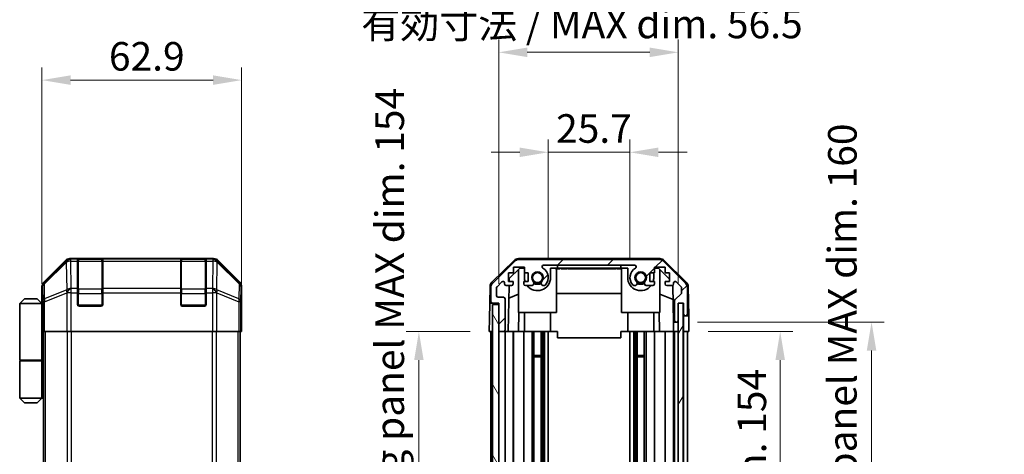
# Model space of a CAD drawing. Units: millimetres. Extents: x 58 to 5768, y 22 to 1156.
# Drawn here: x 2319 to 2629, y 647 to 784 of the extents above; entities that cross this region are included whole.
import ezdxf

# ---------------------------------------------------------------- set-up
doc = ezdxf.new("R2010")
doc.units = ezdxf.units.MM
doc.header["$LTSCALE"] = 4
doc.layers.get('Defpoints').update_dxf_attribs({"lineweight": 25})
for name, color, linetype, lineweight in [('Dimension (ISO)', 7, 'Continuous', 18), ('Dimension (ISO) @ 1', 7, 'Continuous', 18), ('Hatch (ISO)', 1, 'Continuous', 18), ('Visible (ISO)', 7, 'Continuous', 35), ('Visible Narrow (ISO)', 7, 'Continuous', 25)]:
    doc.layers.add(name, color=color, linetype=linetype, lineweight=lineweight)
doc.styles.add('Note Text (TK)', font='txt')
doc.dimstyles.new('Default - Method 1b (TK)', dxfattribs={"dimscale": 4, "dimtxt": 2.5, "dimasz": 2.5, "dimexe": 1, "dimexo": 1.5, "dimgap": 1, "dimtad": 1, "dimtoh": 1, "dimrnd": 1e-08, "dimdsep": 46, "dimtxsty": 'Note Text (TK)', "dimcen": 0.09, "dimdle": 5, "dimclrd": 100, "dimclre": 100, "dimclrt": 7, "dimadec": 1, "dimazin": 1, "dimtfac": 1, "dimtmove": 0, "dimatfit": 3, "dimfxl": 1, "dimtolj": 1, "dimlwd": -1, "dimlwe": -1, "dimarcsym": 0})

# ---------------------------------------------------------------- blocks, each defined once
blk = doc.blocks.new('*D132')
at = {"layer": 'Defpoints', "color": 0}
for p in [(2510.91, 742.17), (2485.21, 702.69), (2510.91, 702.69)]:
    blk.add_point(p, dxfattribs=at)
at = {"layer": 'Dimension (ISO) @ 1', "color": 100}
for p, q in [((2485.21, 708.69), (2485.21, 746.17)), ((2510.91, 708.69), (2510.91, 746.17)), ((2476.21, 742.17), (2467.21, 742.17)), ((2485.21, 742.17), (2494.21, 742.17)), ((2494.21, 742.17), (2501.91, 742.17)), ((2510.91, 742.17), (2501.91, 742.17)), ((2519.91, 742.17), (2528.91, 742.17))]:
    blk.add_line(p, q, dxfattribs=at)
for points in [[(2476.21, 743.67), (2476.21, 740.67), (2485.21, 742.17)], [(2519.91, 743.67), (2519.91, 740.67), (2510.91, 742.17)]]:
    blk.add_solid(points, dxfattribs=at)
at = {"layer": 'Dimension (ISO) @ 1', "color": 7, "insert": (2487.66, 749.67), "char_height": 9, "attachment_point": 4, "style": 'Note Text (TK)'}
blk.add_mtext('\\A1;25.7', dxfattribs=at)
blk = doc.blocks.new('*D41')
at = {"layer": 'Defpoints', "color": 0}
for p in [(2526.16, 773.67), (2469.61, 694.69), (2526.16, 694.69)]:
    blk.add_point(p, dxfattribs=at)
at = {"layer": 'Dimension (ISO)', "color": 100}
for p, q in [((2469.61, 700.69), (2469.61, 777.67)), ((2526.16, 700.69), (2526.16, 777.67)), ((2478.61, 773.67), (2517.16, 773.67))]:
    blk.add_line(p, q, dxfattribs=at)
for points in [[(2478.61, 775.17), (2478.61, 772.17), (2469.61, 773.67)], [(2517.16, 775.17), (2517.16, 772.17), (2526.16, 773.67)]]:
    blk.add_solid(points, dxfattribs=at)
at = {"layer": 'Dimension (ISO)', "color": 7, "insert": (2426.3, 782.6), "char_height": 9, "attachment_point": 4, "style": 'Note Text (TK)'}
blk.add_mtext('\\A1;有効寸法 / MAX dim. 56.5', dxfattribs=at)
blk = doc.blocks.new('*D42')
at = {"layer": 'Defpoints', "color": 0}
for p in [(2388.64, 764.91), (2325.74, 694.69), (2388.64, 690.69)]:
    blk.add_point(p, dxfattribs=at)
at = {"layer": 'Dimension (ISO)', "color": 100}
for p, q in [((2325.74, 700.69), (2325.74, 768.91)), ((2388.64, 696.69), (2388.64, 768.91)), ((2334.74, 764.91), (2379.64, 764.91))]:
    blk.add_line(p, q, dxfattribs=at)
for points in [[(2334.74, 766.41), (2334.74, 763.41), (2325.74, 764.91)], [(2379.64, 766.41), (2379.64, 763.41), (2388.64, 764.91)]]:
    blk.add_solid(points, dxfattribs=at)
at = {"layer": 'Dimension (ISO)', "color": 7, "insert": (2346.84, 772.41), "char_height": 9, "attachment_point": 4, "style": 'Note Text (TK)'}
blk.add_mtext('\\A1;62.9', dxfattribs=at)
blk = doc.blocks.new('*D46')
at = {"layer": 'Defpoints', "color": 0}
for p in [(2529.51, 685.69), (2529.43, 531.69), (2558.25, 531.69)]:
    blk.add_point(p, dxfattribs=at)
at = {"layer": 'Dimension (ISO)', "color": 100}
for p, q in [((2535.51, 685.69), (2562.25, 685.69)), ((2558.25, 676.69), (2558.25, 540.69)), ((2535.43, 531.69), (2562.25, 531.69))]:
    blk.add_line(p, q, dxfattribs=at)
for points in [[(2556.75, 676.69), (2559.75, 676.69), (2558.25, 685.69)], [(2556.75, 540.69), (2559.75, 540.69), (2558.25, 531.69)]]:
    blk.add_solid(points, dxfattribs=at)
at = {"layer": 'Dimension (ISO)', "color": 7, "insert": (2549.32, 538.3), "char_height": 9, "attachment_point": 4, "rotation": 90, "style": 'Note Text (TK)'}
blk.add_mtext('\\A1;有効寸法 / MAX dim. 154', dxfattribs=at)
blk = doc.blocks.new('*D47')
at = {"layer": 'Defpoints', "color": 0}
for p in [(2526.16, 688.69), (2526.16, 528.69), (2587.02, 528.69)]:
    blk.add_point(p, dxfattribs=at)
at = {"layer": 'Dimension (ISO)', "color": 100}
for p, q in [((2532.16, 688.69), (2591.02, 688.69)), ((2587.02, 679.69), (2587.02, 537.69)), ((2532.16, 528.69), (2591.02, 528.69))]:
    blk.add_line(p, q, dxfattribs=at)
for points in [[(2585.52, 679.69), (2588.52, 679.69), (2587.02, 688.69)], [(2585.52, 537.69), (2588.52, 537.69), (2587.02, 528.69)]]:
    blk.add_solid(points, dxfattribs=at)
at = {"layer": 'Dimension (ISO)', "color": 7, "insert": (2577.83, 463.28), "char_height": 9, "attachment_point": 4, "rotation": 90, "style": 'Note Text (TK)'}
blk.add_mtext('\\A1;ハメ込みパネル有効寸法 / Slide panel MAX dim. 160', dxfattribs=at)
blk = doc.blocks.new('*D50')
at = {"layer": 'Defpoints', "color": 0}
for p in [(2466.61, 685.69), (2444.46, 531.69), (2466.61, 531.69)]:
    blk.add_point(p, dxfattribs=at)
at = {"layer": 'Dimension (ISO)', "color": 100}
for p, q in [((2460.61, 685.69), (2440.46, 685.69)), ((2444.46, 676.69), (2444.46, 540.69)), ((2460.61, 531.69), (2440.46, 531.69))]:
    blk.add_line(p, q, dxfattribs=at)
for points in [[(2442.96, 676.69), (2445.96, 676.69), (2444.46, 685.69)], [(2442.96, 540.69), (2445.96, 540.69), (2444.46, 531.69)]]:
    blk.add_solid(points, dxfattribs=at)
at = {"layer": 'Dimension (ISO)', "color": 7, "insert": (2435.28, 451.65), "char_height": 9, "attachment_point": 4, "rotation": 90, "style": 'Note Text (TK)'}
blk.add_mtext('\\A1;開閉パネル有効寸法 / Open-closing panel MAX dim. 154', dxfattribs=at)

msp = doc.modelspace()

# ---------------------------------------------------------------- hatches: boundary and pattern name
at = {"layer": 'Hatch (ISO)'}
h = msp.add_hatch(dxfattribs=at)
h.set_pattern_fill('ANSI31', color=256, scale=88.9, style=0)
h.set_pattern_definition([(45, (1581.25, 4), (-7.85772, 7.85772), [])])
edge = h.paths.add_edge_path()
edge.add_ellipse((2520.1856, 706.3863), major_axis=(1.4142, 1.4142), ratio=1, start_angle=0, end_angle=45)
edge.add_line((2520.1856, 708.3863), (2475.9425, 708.3863))
edge.add_ellipse((2475.9425, 706.3863), major_axis=(0, 2), ratio=1, start_angle=0, end_angle=45)
edge.add_line((2474.5283, 707.8005), (2467.6998, 700.9721))
edge.add_ellipse((2469.1141, 699.5579), major_axis=(-1.4142, 1.4142), ratio=1, start_angle=0, end_angle=45)
edge.add_line((2467.1141, 699.5579), (2467.1141, 695.1863))
edge.add_ellipse((2467.6141, 695.1863), major_axis=(-0.5, 0), ratio=1, start_angle=0, end_angle=90)
edge.add_line((2467.6141, 694.6863), (2469.6141, 694.6863))
edge.add_line((2469.6141, 694.6863), (2469.6141, 694.1863))
edge.add_line((2469.6141, 694.1863), (2469.6141, 686.1863))
edge.add_ellipse((2470.1141, 686.1863), major_axis=(-0.5, 0), ratio=1, start_angle=0, end_angle=90)
edge.add_line((2470.1141, 685.6863), (2471.1141, 685.6863))
edge.add_ellipse((2471.1141, 686.1863), major_axis=(0, -0.5), ratio=1, start_angle=0, end_angle=90)
edge.add_line((2471.6141, 686.1863), (2471.6141, 695.9863))
edge.add_ellipse((2471.1141, 695.9863), major_axis=(0.5, 0), ratio=1, start_angle=0, end_angle=90)
edge.add_line((2471.1141, 696.4863), (2469.4141, 696.4863))
edge.add_ellipse((2469.4141, 696.9863), major_axis=(0, -0.5), ratio=1, start_angle=270, end_angle=360, ccw=False)
edge.add_line((2468.9141, 696.9863), (2468.9141, 699.4336))
edge.add_ellipse((2469.4141, 699.4336), major_axis=(-0.5, 0), ratio=1, start_angle=315, end_angle=360, ccw=False)
edge.add_line((2469.0605, 699.7872), (2470.6105, 701.3372))
edge.add_ellipse((2470.9641, 700.9836), major_axis=(-0.3536, 0.3536), ratio=1, start_angle=225, end_angle=360, ccw=False)
edge.add_line((2471.4641, 700.9836), (2471.4641, 700.6863))
edge.add_ellipse((2471.9641, 700.6863), major_axis=(-0.5, 0), ratio=1, start_angle=0, end_angle=90)
edge.add_line((2471.9641, 700.1863), (2473.6141, 700.1863))
edge.add_ellipse((2473.6141, 700.6863), major_axis=(0, -0.5), ratio=1, start_angle=0, end_angle=90)
edge.add_line((2474.1141, 700.6863), (2474.1141, 701.4363))
edge.add_line((2474.1141, 701.4363), (2472.7141, 701.4363))
edge.add_line((2472.7141, 701.4363), (2472.7141, 704.2363))
edge.add_line((2472.7141, 704.2363), (2474.3006, 704.2363))
edge.add_line((2474.3006, 704.2363), (2474.3006, 705.9363))
edge.add_line((2474.3006, 705.9363), (2477.6826, 705.9363))
edge.add_line((2477.6826, 705.9363), (2477.6826, 704.2363))
edge.add_line((2477.6826, 704.2363), (2478.9141, 704.2363))
edge.add_line((2478.9141, 704.2363), (2478.9141, 701.4363))
edge.add_line((2478.9141, 701.4363), (2477.5141, 701.4363))
edge.add_line((2477.5141, 701.4363), (2477.5141, 700.6863))
edge.add_ellipse((2478.0141, 700.6863), major_axis=(-0.5, 0), ratio=1, start_angle=0, end_angle=90)
edge.add_line((2478.0141, 700.1863), (2480.1414, 700.1863))
edge.add_ellipse((2479.8843, 700.9439), major_axis=(0.2571, -0.7576), ratio=1, start_angle=0, end_angle=113.335886)
edge.add_ellipse((2481.8141, 702.6863), major_axis=(-1.336, -1.2063), ratio=1, start_angle=95.840426, end_angle=360, ccw=False)
edge.add_ellipse((2483.7438, 700.9439), major_axis=(-0.5938, 0.5361), ratio=1, start_angle=0, end_angle=113.335886)
edge.add_line((2483.4867, 700.1863), (2484.0009, 700.1862))
edge.add_ellipse((2483.7438, 700.9439), major_axis=(0.2571, -0.7577), ratio=1, start_angle=0, end_angle=29.176312)
edge.add_ellipse((2481.8141, 702.6863), major_axis=(2.5236, -2.2786), ratio=1, start_angle=0, end_angle=102.759257)
edge.add_ellipse((2483.7238, 706.0866), major_axis=(-0.2447, -0.4357), ratio=1, start_angle=209.320529, end_angle=360, ccw=False)
edge.add_line((2483.7238, 706.5863), (2512.4043, 706.5863))
edge.add_ellipse((2512.4043, 706.0866), major_axis=(0, 0.4997), ratio=1, start_angle=209.320529, end_angle=360, ccw=False)
edge.add_ellipse((2514.3141, 702.6863), major_axis=(-1.665, 2.9645), ratio=1, start_angle=0, end_angle=102.759257)
edge.add_ellipse((2512.3843, 700.9439), major_axis=(-0.5939, -0.5362), ratio=1, start_angle=0, end_angle=29.176312)
edge.add_line((2512.1272, 700.1862), (2512.6414, 700.1863))
edge.add_ellipse((2512.3843, 700.9439), major_axis=(0.2571, -0.7576), ratio=1, start_angle=0, end_angle=113.335886)
edge.add_ellipse((2514.3141, 702.6863), major_axis=(-1.336, -1.2063), ratio=1, start_angle=95.840426, end_angle=360, ccw=False)
edge.add_ellipse((2516.2438, 700.9439), major_axis=(-0.5938, 0.5361), ratio=1, start_angle=0, end_angle=113.335886)
edge.add_line((2515.9867, 700.1863), (2518.1141, 700.1863))
edge.add_ellipse((2518.1141, 700.6863), major_axis=(0, -0.5), ratio=1, start_angle=0, end_angle=90)
edge.add_line((2518.6141, 700.6863), (2518.6141, 701.4363))
edge.add_line((2518.6141, 701.4363), (2517.2141, 701.4363))
edge.add_line((2517.2141, 701.4363), (2517.2141, 704.2363))
edge.add_line((2517.2141, 704.2363), (2518.6141, 704.2363))
edge.add_line((2518.6141, 704.2363), (2518.6141, 705.9363))
edge.add_line((2518.6141, 705.9363), (2522.0141, 705.9363))
edge.add_line((2522.0141, 705.9363), (2522.0141, 704.2363))
edge.add_line((2522.0141, 704.2363), (2523.4141, 704.2363))
edge.add_line((2523.4141, 704.2363), (2523.4141, 701.4363))
edge.add_line((2523.4141, 701.4363), (2522.0141, 701.4363))
edge.add_line((2522.0141, 701.4363), (2522.0141, 700.6863))
edge.add_ellipse((2522.5141, 700.6863), major_axis=(-0.5, 0), ratio=1, start_angle=0, end_angle=90)
edge.add_line((2522.5141, 700.1863), (2524.1641, 700.1863))
edge.add_ellipse((2524.1641, 700.6863), major_axis=(0, -0.5), ratio=1, start_angle=0, end_angle=90)
edge.add_line((2524.6641, 700.6863), (2524.6641, 700.9836))
edge.add_ellipse((2525.1641, 700.9836), major_axis=(-0.5, 0), ratio=1, start_angle=225, end_angle=360, ccw=False)
edge.add_line((2525.5176, 701.3372), (2527.0676, 699.7872))
edge.add_ellipse((2526.7141, 699.4336), major_axis=(0.3536, 0.3536), ratio=1, start_angle=315, end_angle=360, ccw=False)
edge.add_line((2527.2141, 699.4336), (2527.2141, 697.9109))
edge.add_ellipse((2526.7141, 697.9109), major_axis=(0.5, 0), ratio=1, start_angle=311.633539, end_angle=360, ccw=False)
edge.add_line((2527.0462, 697.5371), (2525.1319, 695.8355))
edge.add_ellipse((2525.4641, 695.4618), major_axis=(-0.3322, 0.3737), ratio=1, start_angle=0, end_angle=48.366461)
edge.add_line((2524.9641, 695.4618), (2524.9641, 689.1863))
edge.add_ellipse((2525.4641, 689.1863), major_axis=(-0.5, 0), ratio=1, start_angle=0, end_angle=90)
edge.add_line((2525.4641, 688.6863), (2525.6641, 688.6863))
edge.add_ellipse((2525.6641, 689.1863), major_axis=(0, -0.5), ratio=1, start_angle=0, end_angle=90)
edge.add_line((2526.1641, 689.1863), (2526.1641, 694.6363))
edge.add_line((2526.1641, 694.6363), (2526.1641, 694.6863))
edge.add_line((2526.1641, 694.6863), (2527.8141, 694.6863))
edge.add_line((2527.8141, 694.6863), (2527.8141, 691.1863))
edge.add_ellipse((2528.3141, 691.1863), major_axis=(-0.5, 0), ratio=1, start_angle=0, end_angle=90)
edge.add_line((2528.3141, 690.6863), (2528.5141, 690.6863))
edge.add_ellipse((2528.5141, 691.1863), major_axis=(0, -0.5), ratio=1, start_angle=0, end_angle=90)
edge.add_line((2529.0141, 691.1863), (2529.0141, 699.5579))
edge.add_ellipse((2527.0141, 699.5579), major_axis=(2, 0), ratio=1, start_angle=0, end_angle=45)
edge.add_line((2528.4283, 700.9721), (2521.5998, 707.8005))
h = msp.add_hatch(dxfattribs=at)
h.set_pattern_fill('ANSI31', color=256, scale=88.9, angle=14.999978, style=0)
h.set_pattern_definition([(60, (1581.25, 4), (-9.6237, 5.55625), [])])
h.paths.add_polyline_path([(2527.6641, 522.7363), (2527.6641, 694.6363), (2526.1641, 694.6363), (2526.1641, 689.1863), (2526.1641, 528.1863), (2526.1641, 522.7363)])
h = msp.add_hatch(dxfattribs=at)
h.set_pattern_fill('ANSI31', color=256, scale=88.9, angle=75.000175, style=0)
h.set_pattern_definition([(120.0002, (1581.25, 4), (-9.62369, -5.55628), [])])
h.paths.add_polyline_path([(2469.6141, 694.1863), (2467.6141, 694.1863), (2467.6141, 523.1863), (2469.6141, 523.1863), (2469.6141, 531.1863), (2469.6141, 686.1863)])

# ---------------------------------------------------------------- linework, layer by layer
at = {"layer": 'Visible (ISO)'}
for p, q in [((2333.1525, 708.1007), (2326.3226, 701.2708)), ((2379.8073, 708.6863), (2334.5665, 708.6863)), ((2336.9369, 708.4695), (2336.9369, 708.5379)), ((2336.9369, 708.4695), (2336.9369, 707.884)), ((2336.9369, 699.2721), (2336.9369, 707.884)), ((2344.6369, 708.4863), (2337.2369, 708.4863)), ((2337.4369, 708.5467), (2344.4369, 708.5467)), ((2344.9369, 708.5379), (2344.9369, 708.4695)), ((2344.9369, 707.884), (2344.9369, 708.4695)), ((2344.9369, 707.884), (2344.9369, 699.2721)), ((2369.4369, 708.4695), (2369.4369, 708.5379)), ((2369.4369, 708.4695), (2369.4369, 707.884)), ((2369.4369, 699.2721), (2369.4369, 707.884)), ((2377.1369, 708.4863), (2369.7369, 708.4863)), ((2369.9369, 708.5467), (2376.9369, 708.5467)), ((2377.4369, 708.5379), (2377.4369, 708.4695)), ((2377.4369, 707.884), (2377.4369, 708.4695)), ((2377.4369, 707.884), (2377.4369, 699.2721)), ((2388.0513, 701.2708), (2381.2214, 708.1007)), ((2467.4595, 701.261), (2474.4319, 708.1128)), ((2474.5283, 707.8005), (2467.6998, 700.9721)), ((2520.2944, 708.6863), (2475.8337, 708.6863)), ((2520.1856, 708.3863), (2475.9425, 708.3863)), ((2528.4283, 700.9721), (2521.5998, 707.8005)), ((2521.6962, 708.1128), (2528.6686, 701.261)), ((2472.7141, 701.4363), (2472.7141, 704.2363)), ((2472.7141, 704.2363), (2474.3006, 704.2363)), ((2472.9068, 702.408), (2476.2429, 705.6863)), ((2474.3006, 704.2363), (2474.3006, 705.9363)), ((2474.3006, 705.9363), (2477.6826, 705.9363)), ((2475.8141, 691.6863), (2475.8141, 705.2649)), ((2476.2429, 705.6863), (2477.6826, 705.6863)), ((2477.6826, 705.9363), (2477.6826, 704.2363)), ((2477.6826, 704.2363), (2478.9141, 704.2363)), ((2477.7141, 702.6863), (2477.7141, 704.2363)), ((2478.9141, 704.2363), (2478.9141, 701.4363)), ((2483.7238, 706.5863), (2512.4043, 706.5863)), ((2485.9141, 705.6863), (2488.0641, 705.6863)), ((2485.9141, 705.6863), (2485.9141, 702.6863)), ((2487.4996, 705.6863), (2487.4996, 705.4863)), ((2487.4996, 705.4863), (2487.792, 705.4863)), ((2487.792, 705.6863), (2487.792, 705.4863)), ((2487.792, 705.4863), (2488.7277, 705.4863)), ((2487.8141, 691.6863), (2487.8141, 705.4863)), ((2488.0641, 705.6863), (2488.0641, 706.5863)), ((2508.0641, 705.6863), (2488.0641, 705.6863)), ((2488.7277, 705.6863), (2488.7277, 705.4863)), ((2488.7277, 705.4863), (2488.9967, 705.4863)), ((2488.9967, 705.6863), (2488.9967, 705.4863)), ((2489.2423, 705.6863), (2489.2423, 705.4863)), ((2489.2423, 705.4863), (2489.523, 705.4863)), ((2489.523, 705.6863), (2489.523, 705.4863)), ((2489.523, 705.4863), (2489.7686, 705.4863)), ((2489.7686, 705.6863), (2489.7686, 705.4863)), ((2489.7686, 705.4863), (2490.5406, 705.4863)), ((2490.5406, 705.6863), (2490.5406, 705.4863)), ((2490.5406, 705.4863), (2490.7862, 705.4863)), ((2490.7862, 705.6863), (2490.7862, 705.4863)), ((2490.7862, 705.4863), (2491.0669, 705.4863)), ((2491.0669, 705.6863), (2491.0669, 705.4863)), ((2491.2423, 705.6863), (2491.2423, 705.4863)), ((2491.8271, 705.4863), (2492.4938, 705.4863)), ((2492.4938, 705.6863), (2492.4938, 705.4863)), ((2492.4938, 705.4863), (2492.7628, 705.4863)), ((2492.7628, 705.6863), (2492.7628, 705.4863)), ((2492.7628, 705.4863), (2492.985, 705.4863)), ((2492.985, 705.6863), (2492.985, 705.4863)), ((2492.985, 705.4863), (2493.2657, 705.4863)), ((2493.2657, 705.6863), (2493.2657, 705.4863)), ((2493.2657, 705.4863), (2493.5113, 705.4863)), ((2493.5113, 705.6863), (2493.5113, 705.4863)), ((2493.5113, 705.4863), (2494.2833, 705.4863)), ((2494.2833, 705.6863), (2494.2833, 705.4863)), ((2494.2833, 705.4863), (2494.5289, 705.4863)), ((2494.5289, 705.6863), (2494.5289, 705.4863)), ((2494.5289, 705.4863), (2494.8096, 705.4863)), ((2494.8096, 705.6863), (2494.8096, 705.4863)), ((2494.8096, 705.4863), (2494.9177, 705.4863)), ((2494.9177, 705.6863), (2494.9177, 705.4863)), ((2494.9177, 705.4863), (2495.0552, 705.4863)), ((2495.0552, 705.6863), (2495.0552, 705.4863)), ((2496.3534, 705.6863), (2496.3534, 705.4863)), ((2496.6603, 705.6863), (2496.6603, 705.4863)), ((2496.6603, 705.4863), (2497.0229, 705.4863)), ((2497.0229, 705.6863), (2497.0229, 705.4863)), ((2497.5932, 705.6863), (2497.5932, 705.4863)), ((2497.5932, 705.4863), (2497.8856, 705.4863)), ((2497.8856, 705.6863), (2497.8856, 705.4863)), ((2497.8856, 705.4863), (2498.8213, 705.4863)), ((2498.8213, 705.6863), (2498.8213, 705.4863)), ((2498.8213, 705.4863), (2499.0903, 705.4863)), ((2499.0903, 705.6863), (2499.0903, 705.4863)), ((2499.0903, 705.4863), (2499.3036, 705.4863)), ((2499.3036, 705.6863), (2499.3036, 705.4863)), ((2499.3036, 705.4863), (2499.4061, 705.4863)), ((2499.4061, 705.6863), (2499.4061, 705.4863)), ((2499.4061, 705.4863), (2499.9324, 705.4863)), ((2499.9324, 705.6863), (2499.9324, 705.4863)), ((2499.9324, 705.4863), (2500.0755, 705.4863)), ((2500.0755, 705.6863), (2500.0755, 705.4863)), ((2500.0755, 705.4863), (2500.3212, 705.4863)), ((2500.3212, 705.6863), (2500.3212, 705.4863)), ((2500.3212, 705.4863), (2500.6019, 705.4863)), ((2500.6019, 705.6863), (2500.6019, 705.4863)), ((2500.6019, 705.4863), (2500.7656, 705.4863)), ((2500.7656, 705.6863), (2500.7656, 705.4863)), ((2500.7656, 705.4863), (2501.102, 705.4863)), ((2501.102, 705.6863), (2501.102, 705.4863)), ((2501.102, 705.4863), (2502.447, 705.4863)), ((2502.447, 705.6863), (2502.447, 705.4863)), ((2502.447, 705.4863), (2502.833, 705.4863)), ((2502.833, 705.6863), (2502.833, 705.4863)), ((2503.6868, 705.4863), (2504.3885, 705.4863)), ((2504.3885, 705.6863), (2504.3885, 705.4863)), ((2504.3885, 705.4863), (2504.5141, 705.4863)), ((2504.6224, 705.4863), (2504.5141, 705.4863)), ((2504.6224, 705.6863), (2504.6224, 705.4863)), ((2504.6224, 705.4863), (2504.9031, 705.4863)), ((2504.9031, 705.6863), (2504.9031, 705.4863)), ((2504.9031, 705.4863), (2505.1488, 705.4863)), ((2505.1488, 705.6863), (2505.1488, 705.4863)), ((2505.1488, 705.4863), (2505.9207, 705.4863)), ((2505.9207, 705.6863), (2505.9207, 705.4863)), ((2505.9207, 705.4863), (2506.1663, 705.4863)), ((2506.1663, 705.6863), (2506.1663, 705.4863)), ((2506.1663, 705.4863), (2506.447, 705.4863)), ((2506.447, 705.6863), (2506.447, 705.4863)), ((2506.6926, 705.6863), (2506.6926, 705.4863)), ((2506.6926, 705.4863), (2506.9616, 705.4863)), ((2506.9616, 705.6863), (2506.9616, 705.4863)), ((2506.9616, 705.4863), (2507.4996, 705.4863)), ((2507.4996, 705.6863), (2507.4996, 705.4863)), ((2507.4996, 705.4863), (2507.6868, 705.4863)), ((2507.6868, 705.6863), (2507.6868, 705.4863)), ((2507.6868, 705.4863), (2508.2248, 705.4863)), ((2508.0641, 706.5863), (2508.0641, 705.6863)), ((2508.0641, 705.6863), (2510.2141, 705.6863)), ((2508.2248, 705.6863), (2508.2248, 705.4863)), ((2508.2248, 705.4863), (2508.4938, 705.4863)), ((2508.3141, 691.6863), (2508.3141, 705.4863)), ((2508.4938, 705.6863), (2508.4938, 705.4863)), ((2510.2141, 702.6863), (2510.2141, 705.6863)), ((2517.2141, 701.4363), (2517.2141, 704.2363)), ((2517.2141, 704.2363), (2518.6141, 704.2363)), ((2518.4141, 704.2363), (2518.4141, 702.6863)), ((2518.6141, 704.2363), (2518.6141, 705.9363)), ((2518.6141, 705.9363), (2522.0141, 705.9363)), ((2518.6141, 705.6863), (2519.8853, 705.6863)), ((2519.8853, 705.6863), (2523.4141, 702.2186)), ((2520.3141, 691.6863), (2520.3141, 705.2649)), ((2522.0141, 705.9363), (2522.0141, 704.2363)), ((2522.0141, 704.2363), (2523.4141, 704.2363)), ((2523.4141, 704.2363), (2523.4141, 701.4363)), ((2469.0605, 699.7872), (2470.6105, 701.3372)), ((2471.4641, 700.9836), (2471.4641, 700.6863)), ((2474.1141, 701.4363), (2472.7141, 701.4363)), ((2472.8899, 701.4363), (2472.9068, 702.408)), ((2474.1141, 700.6863), (2474.1141, 701.4363)), ((2478.9141, 701.4363), (2477.5141, 701.4363)), ((2477.5141, 701.4363), (2477.5141, 700.6863)), ((2518.6141, 701.4363), (2517.2141, 701.4363)), ((2518.6141, 700.6863), (2518.6141, 701.4363)), ((2523.4141, 701.4363), (2522.0141, 701.4363)), ((2522.0141, 701.4363), (2522.0141, 700.6863)), ((2524.6641, 700.6863), (2524.6641, 700.9836)), ((2525.5176, 701.3372), (2527.0676, 699.7872)), ((2325.7369, 694.6863), (2325.7369, 699.8567)), ((2336.9369, 699.2721), (2336.9369, 697.8579)), ((2336.9369, 694.1863), (2336.9369, 697.8579)), ((2344.9369, 697.8579), (2344.9369, 699.2721)), ((2344.9369, 697.8579), (2344.9369, 694.1863)), ((2369.4369, 699.2721), (2369.4369, 697.8579)), ((2369.4369, 694.1863), (2369.4369, 697.8579)), ((2377.4369, 697.8579), (2377.4369, 699.2721)), ((2377.4369, 697.8579), (2377.4369, 694.1863)), ((2388.6369, 690.6863), (2388.6369, 699.8567)), ((2466.8616, 699.8694), (2466.7711, 694.6863)), ((2467.1141, 699.5579), (2467.1141, 695.1863)), ((2468.9141, 696.9863), (2468.9141, 699.4336)), ((2471.9641, 700.1863), (2473.6141, 700.1863)), ((2472.615, 685.6863), (2472.8681, 700.1863)), ((2478.0141, 700.1863), (2480.1414, 700.1863)), ((2483.4867, 700.1863), (2484.0009, 700.1862)), ((2512.1272, 700.1862), (2512.6414, 700.1863)), ((2515.9867, 700.1863), (2518.1141, 700.1863)), ((2522.5141, 700.1863), (2524.1641, 700.1863)), ((2524.4091, 700.2505), (2524.6109, 688.6863)), ((2527.2141, 699.4336), (2527.2141, 697.9109)), ((2529.0141, 691.1863), (2529.0141, 699.5579)), ((2529.2665, 699.8694), (2529.4268, 690.6863)), ((2320.2369, 695.9863), (2318.7369, 694.4863)), ((2320.2369, 695.9863), (2324.2369, 695.9863)), ((2324.2369, 695.9863), (2325.7369, 694.4863)), ((2325.7369, 694.6863), (2325.8067, 694.6863)), ((2466.6839, 689.6863), (2466.7711, 694.6863)), ((2466.7711, 694.6863), (2467.6141, 694.6863)), ((2467.6141, 694.6863), (2469.6141, 694.6863)), ((2471.1141, 696.4863), (2469.4141, 696.4863)), ((2469.6141, 694.6863), (2469.6141, 686.1863)), ((2471.6141, 686.1863), (2471.6141, 695.9863)), ((2475.8141, 697.5115), (2472.7994, 696.2505)), ((2508.3141, 697.653), (2487.8141, 697.653)), ((2520.3141, 697.5115), (2524.4874, 695.7658)), ((2524.9641, 695.4618), (2524.9641, 689.1863)), ((2527.0462, 697.5371), (2525.1319, 695.8355)), ((2526.1641, 689.1863), (2526.1641, 694.6863)), ((2526.1641, 694.6863), (2527.8141, 694.6863)), ((2527.6641, 694.6363), (2526.1641, 694.6363)), ((2526.1641, 694.6363), (2526.1641, 522.7363)), ((2527.6641, 522.7363), (2527.6641, 694.6363)), ((2527.8141, 694.6863), (2527.8141, 691.1863)), ((2318.7369, 694.4863), (2318.7369, 676.6863)), ((2325.7369, 694.4863), (2318.7369, 694.4863)), ((2325.7369, 694.4863), (2325.7369, 691.2863)), ((2325.7369, 694.4863), (2325.8312, 694.4863)), ((2325.8635, 693.4863), (2325.7369, 693.4863)), ((2325.879, 692.4863), (2325.7369, 692.4863)), ((2344.4369, 693.6863), (2337.4369, 693.6863)), ((2376.9369, 693.6863), (2369.9369, 693.6863)), ((2469.6141, 694.1863), (2467.6141, 694.1863)), ((2467.6141, 694.1863), (2467.6141, 523.1863)), ((2469.6141, 523.1863), (2469.6141, 694.1863)), ((2475.8141, 691.6863), (2487.8141, 691.6863)), ((2475.9635, 691.6863), (2475.8587, 685.6863)), ((2477.7141, 691.6863), (2477.7141, 685.6863)), ((2485.9141, 691.6863), (2485.9141, 685.6863)), ((2520.3141, 691.6863), (2508.3141, 691.6863)), ((2510.2141, 691.6863), (2510.2141, 685.6863)), ((2518.4141, 691.6863), (2518.4141, 685.6863)), ((2520.2694, 685.6863), (2520.1646, 691.6863)), ((2325.7369, 691.2863), (2325.8894, 691.2863)), ((2325.7369, 691.2863), (2325.7369, 676.6863)), ((2325.894, 688.4863), (2325.7369, 688.4863)), ((2325.894, 689.6863), (2325.894, 685.6863)), ((2388.5496, 685.6863), (2388.5496, 688.6863)), ((2388.5845, 690.6863), (2388.6369, 690.6863)), ((2466.6141, 685.6863), (2466.6839, 689.6863)), ((2524.6109, 688.6863), (2525.4641, 688.6863)), ((2524.6459, 686.6863), (2524.6109, 688.6863)), ((2525.4641, 688.6863), (2525.6641, 688.6863)), ((2525.6641, 688.6863), (2526.1641, 688.6863)), ((2527.8141, 691.1863), (2527.8141, 690.6863)), ((2527.8141, 690.6863), (2528.3141, 690.6863)), ((2527.8141, 688.6863), (2527.8141, 690.6863)), ((2527.8141, 685.6863), (2527.8141, 688.6863)), ((2528.3141, 690.6863), (2528.5141, 690.6863)), ((2528.5141, 690.6863), (2529.4268, 690.6863)), ((2529.4268, 690.6863), (2529.4617, 688.6863)), ((2529.4617, 688.6863), (2529.5141, 685.6863)), ((2325.9845, 685.6863), (2325.894, 685.6863)), ((2326.5824, 685.6863), (2325.9845, 685.6863)), ((2326.2369, 531.6863), (2326.2369, 685.6863)), ((2326.5824, 685.6863), (2333.5548, 685.6863)), ((2334.9566, 685.6863), (2333.5548, 685.6863)), ((2379.4172, 685.6863), (2334.9566, 685.6863)), ((2380.819, 685.6863), (2379.4172, 685.6863)), ((2380.819, 685.6863), (2387.7915, 685.6863)), ((2388.3893, 685.6863), (2387.7915, 685.6863)), ((2388.1369, 531.6863), (2388.1369, 685.6863)), ((2388.3893, 685.6863), (2388.5496, 685.6863)), ((2467.6141, 685.6863), (2466.6141, 685.6863)), ((2467.1141, 685.6863), (2467.1141, 643.6863)), ((2470.1141, 685.6863), (2469.6141, 685.6863)), ((2470.1141, 685.6863), (2471.1141, 685.6863)), ((2472.615, 685.6863), (2471.1141, 685.6863)), ((2471.6141, 685.6863), (2471.6141, 642.3363)), ((2473.6141, 685.6863), (2472.615, 685.6863)), ((2473.6141, 685.6863), (2474.1141, 685.6863)), ((2474.1141, 685.6863), (2474.1141, 642.2023)), ((2475.8587, 685.6863), (2474.1141, 685.6863)), ((2474.3006, 685.6863), (2474.3006, 642.0634)), ((2477.5141, 685.6863), (2475.8587, 685.6863)), ((2477.5141, 685.6863), (2477.5141, 641.0673)), ((2477.5141, 685.6863), (2478.0141, 685.6863)), ((2478.5644, 685.6863), (2478.0141, 685.6863)), ((2485.9141, 685.6863), (2478.5644, 685.6863)), ((2480.1414, 685.6863), (2480.1414, 625.1486)), ((2480.6843, 685.6863), (2480.6843, 624.2082)), ((2482.9438, 685.6863), (2482.9438, 531.6863)), ((2483.4867, 685.6863), (2483.4867, 531.6863)), ((2484.0009, 685.6863), (2484.0009, 531.6863)), ((2485.2142, 685.6863), (2485.2142, 531.6863)), ((2488.0641, 685.6863), (2485.9141, 685.6863)), ((2488.0641, 683.6866), (2488.0641, 685.6863)), ((2508.0641, 685.6863), (2508.0641, 683.6866)), ((2510.2141, 685.6863), (2508.0641, 685.6863)), ((2517.5637, 685.6863), (2510.2141, 685.6863)), ((2510.9139, 685.6863), (2510.9139, 531.6863)), ((2512.1272, 685.6863), (2512.1272, 531.6863)), ((2512.6414, 685.6863), (2512.6414, 531.6863)), ((2513.1843, 685.6863), (2513.1843, 531.6863)), ((2515.4438, 685.6863), (2515.4438, 531.6863)), ((2515.9867, 685.6863), (2515.9867, 531.6863)), ((2518.1141, 685.6863), (2517.5637, 685.6863)), ((2518.1141, 685.6863), (2518.6141, 685.6863)), ((2518.6141, 685.6863), (2518.6141, 531.6863)), ((2520.2694, 685.6863), (2518.6141, 685.6863)), ((2522.0141, 685.6863), (2520.2694, 685.6863)), ((2522.0141, 685.6863), (2522.0141, 531.6863)), ((2522.0141, 685.6863), (2522.5141, 685.6863)), ((2524.1641, 685.6863), (2522.5141, 685.6863)), ((2524.1641, 685.6863), (2524.6633, 685.6863)), ((2524.6633, 685.6863), (2524.6459, 686.6863)), ((2526.1641, 685.6863), (2524.6633, 685.6863)), ((2524.6641, 685.6863), (2524.6641, 531.6863)), ((2524.9641, 685.6863), (2524.9641, 531.6863)), ((2525.6641, 685.6863), (2525.4641, 685.6863)), ((2527.8141, 685.6863), (2527.6641, 685.6863)), ((2527.8141, 685.6863), (2527.6641, 685.6863)), ((2527.8141, 685.6863), (2527.8141, 531.6863)), ((2529.5141, 685.6863), (2527.8141, 685.6863)), ((2528.5141, 685.6863), (2528.3141, 685.6863)), ((2529.0141, 685.6863), (2529.0141, 531.6863)), ((2508.0641, 683.6866), (2488.0641, 683.6866)), ((2318.7369, 676.6863), (2325.7369, 676.6863)), ((2318.7369, 676.4863), (2325.7369, 676.4863)), ((2318.7369, 676.4863), (2318.7369, 664.6863)), ((2319.2369, 676.4863), (2319.2369, 676.6863)), ((2325.2369, 676.4863), (2325.2369, 676.6863)), ((2325.6982, 676.6863), (2325.6982, 676.4863)), ((2326.2369, 676.6863), (2325.7369, 676.6863)), ((2326.0527, 676.4863), (2325.7369, 676.4863)), ((2325.7369, 676.4863), (2325.7369, 664.6863)), ((2326.2369, 676.4863), (2326.0527, 676.4863)), ((2480.6843, 678.1158), (2482.9438, 678.1158)), ((2482.9438, 677.6863), (2480.6843, 677.6863)), ((2513.1843, 678.1158), (2515.4438, 678.1158)), ((2515.4438, 677.6863), (2513.1843, 677.6863)), ((2318.7369, 664.6863), (2325.7369, 664.6863)), ((2320.2369, 663.1863), (2318.7369, 664.6863)), ((2324.2369, 663.1863), (2325.7369, 664.6863)), ((2325.7369, 664.6863), (2326.0527, 664.6863)), ((2326.2369, 664.6863), (2326.0527, 664.6863)), ((2324.2369, 663.1863), (2320.2369, 663.1863))]:
    msp.add_line(p, q, dxfattribs=at)
for centre in [(2481.8141, 702.6863), (2514.3141, 702.6863)]:
    msp.add_circle(centre, 1.5706, dxfattribs=at)
for centre, radius, start, end in [((2337.2369, 708.1863), 0.3, 90, 180), ((2344.6369, 708.1863), 0.3, 0, 90), ((2369.7369, 708.1863), 0.3, 90, 180), ((2377.1369, 708.1863), 0.3, 0, 90), ((2475.8337, 706.6863), 2, 90, 134.5), ((2475.9425, 706.3863), 2, 90, 135), ((2520.1856, 706.3863), 2, 45, 90), ((2520.2944, 706.6863), 2, 45.5, 90), ((2481.8141, 702.6863), 1.8, 317.920213, 222.079787), ((2483.7238, 706.0866), 0.4997, 90, 240.679471), ((2481.8141, 702.6863), 3.4001, 317.920213, 60.679471), ((2514.3141, 702.6863), 3.4001, 119.320529, 222.079787), ((2512.4043, 706.0866), 0.4997, 299.320529, 90), ((2514.3141, 702.6863), 1.8, 317.920213, 222.079787), ((2468.8613, 699.8345), 2, 134.5, 179), ((2469.1141, 699.5579), 2, 135, 180), ((2470.9641, 700.9836), 0.5, 0, 135), ((2481.8141, 702.6863), 4.1, 180, 197.750827), ((2481.8141, 702.6863), 4.1, 217.571869, 0), ((2479.8843, 700.9439), 0.8, 288.743901, 42.079787), ((2481.8141, 702.6863), 2, 235.405155, 304.594845), ((2481.8141, 702.6863), 2.1, 237.438672, 302.561328), ((2483.7438, 700.9439), 0.8, 137.920213, 251.256099), ((2514.3141, 702.6863), 4.1, 180, 322.428131), ((2512.3843, 700.9439), 0.8, 288.743901, 42.079787), ((2514.3141, 702.6863), 2, 235.405155, 304.594845), ((2514.3141, 702.6863), 2.1, 237.438672, 302.561328), ((2516.2438, 700.9439), 0.8, 137.920213, 251.256099), ((2514.3141, 702.6863), 4.1, 342.249173, 0), ((2525.1641, 700.9836), 0.5, 45, 180), ((2527.0141, 699.5579), 2, 0, 45), ((2527.2668, 699.8345), 2, 1, 45.5), ((2469.4141, 699.4336), 0.5, 135, 180), ((2471.9641, 700.6863), 0.5, 180, 270), ((2473.6141, 700.6863), 0.5, 270, 0), ((2478.0141, 700.6863), 0.5, 180, 270), ((2483.7438, 700.9439), 0.8001, 288.743901, 317.920213), ((2512.3843, 700.9439), 0.8001, 222.079787, 251.256099), ((2518.1141, 700.6863), 0.5, 270, 0), ((2522.5141, 700.6863), 0.5, 180, 270), ((2524.1641, 700.6863), 0.5, 270, 0), ((2526.7141, 697.9109), 0.5, 311.633539, 0), ((2526.7141, 699.4336), 0.5, 0, 45), ((2467.6141, 695.1863), 0.5, 180, 270), ((2469.4141, 696.9863), 0.5, 180, 270), ((2471.1141, 695.9863), 0.5, 0, 90), ((2525.4641, 695.4618), 0.5, 131.633539, 180), ((2337.4369, 694.1863), 0.5, 180, 270), ((2344.4369, 694.1863), 0.5, 270, 0), ((2369.9369, 694.1863), 0.5, 180, 270), ((2376.9369, 694.1863), 0.5, 270, 0), ((2525.4641, 689.1863), 0.5, 180, 270), ((2525.6641, 689.1863), 0.5, 270, 0), ((2528.3141, 691.1863), 0.5, 180, 270), ((2528.5141, 691.1863), 0.5, 270, 0), ((2470.1141, 686.1863), 0.5, 180, 270), ((2471.1141, 686.1863), 0.5, 270, 0)]:
    msp.add_arc(centre, radius, start, end, dxfattribs=at)
for centre, major_axis, ratio, start_param, end_param in [((2334.5671, 706.686), (-1.4146, 1.4146), 0.99969546, 5.49793944, 6.28318531), ((2337.4369, 708.5379), (-0.5, 0), 0.01745506, 4.71238898, 6.28318531), ((2344.4369, 708.5379), (-0.5, 0), 0.01745506, 3.14159265, 4.71238898), ((2369.9369, 708.5379), (-0.5, 0), 0.01745506, 4.71238898, 6.28318531), ((2376.9369, 708.5379), (-0.5, 0), 0.01745506, 3.14159265, 4.71238898), ((2379.8067, 706.686), (1.4146, 1.4146), 0.99969546, 0, 0.78524587), ((2327.7372, 699.8561), (-1.4146, 1.4146), 0.99969546, 0, 0.78524587), ((2386.6366, 699.8561), (1.4146, 1.4146), 0.99969546, 5.49793944, 6.28318531), ((2325.8067, 689.6863), (0, 5), 0.01745506, 4.71238898, 6.28318531), ((2388.5845, 688.6863), (0, -2), 0.01745506, 3.14159265, 4.71238898)]:
    msp.add_ellipse(centre, major_axis=major_axis, ratio=ratio, start_param=start_param, end_param=end_param, dxfattribs=at)
for points in [[(2491.2423, 705.4863), (2491.3031, 705.4863), (2491.3944, 705.4863)], [(2491.3944, 705.4863), (2491.5464, 705.4863), (2491.8271, 705.4863)], [(2495.0552, 705.4863), (2495.1207, 705.4863), (2495.2189, 705.4863)], [(2495.2189, 705.4863), (2495.371, 705.4863), (2495.6868, 705.4863)], [(2495.6868, 705.4863), (2496.0026, 705.4863), (2496.1546, 705.4863)], [(2496.1546, 705.4863), (2496.2739, 705.4863), (2496.3534, 705.4863)], [(2496.3534, 705.4863), (2496.4401, 705.4863), (2496.5083, 705.4863)], [(2496.5083, 705.4863), (2496.5995, 705.4863), (2496.6603, 705.4863)], [(2497.0229, 705.4863), (2497.0931, 705.4863), (2497.1984, 705.4863)], [(2497.1984, 705.4863), (2497.3321, 705.4863), (2497.5932, 705.4863)], [(2502.833, 705.4863), (2502.9406, 705.4863), (2503.102, 705.4863)], [(2503.102, 705.4863), (2503.3242, 705.4863), (2503.6868, 705.4863)]]:
    msp.add_open_spline(points, degree=2, dxfattribs=at)
at = {"layer": 'Visible Narrow (ISO)'}
for p, q in [((2333.3692, 707.884), (2326.489, 701.1043)), ((2326.4975, 700.6844), (2333.3776, 707.4641)), ((2333.1525, 708.1007), (2333.3692, 707.884)), ((2333.3776, 707.4641), (2333.3944, 707.4637)), ((2333.3944, 707.4637), (2333.5446, 698.8583)), ((2334.7829, 708.4699), (2334.5665, 708.6863)), ((2334.7997, 708.4695), (2334.7829, 708.4699)), ((2336.9369, 708.4695), (2334.7997, 708.4695)), ((2334.7997, 707.884), (2334.7997, 708.4695)), ((2334.9499, 699.2787), (2334.7997, 707.884)), ((2334.7997, 707.884), (2336.9369, 707.884)), ((2337.2369, 708.4863), (2337.2369, 707.9005)), ((2337.2369, 699.0721), (2337.2369, 707.9005)), ((2337.2369, 707.9005), (2344.6369, 707.9005)), ((2337.4369, 708.4863), (2337.4369, 708.5467)), ((2344.4369, 708.5467), (2344.4369, 708.4863)), ((2344.6369, 707.9005), (2344.6369, 708.4863)), ((2344.6369, 707.9005), (2344.6369, 699.0721)), ((2369.4369, 708.4695), (2344.9369, 708.4695)), ((2344.9369, 707.884), (2369.4369, 707.884)), ((2369.7369, 708.4863), (2369.7369, 707.9005)), ((2369.7369, 699.0721), (2369.7369, 707.9005)), ((2369.7369, 707.9005), (2377.1369, 707.9005)), ((2369.9369, 708.4863), (2369.9369, 708.5467)), ((2376.9369, 708.5467), (2376.9369, 708.4863)), ((2377.1369, 707.9005), (2377.1369, 708.4863)), ((2377.1369, 707.9005), (2377.1369, 699.0721)), ((2379.5741, 708.4695), (2377.4369, 708.4695)), ((2377.4369, 707.884), (2379.5741, 707.884)), ((2379.5741, 707.884), (2379.4239, 699.2787)), ((2379.5909, 708.4699), (2379.5741, 708.4695)), ((2379.5741, 708.4695), (2379.5741, 707.884)), ((2379.8073, 708.6863), (2379.5909, 708.4699)), ((2380.8293, 698.8583), (2380.9795, 707.4637)), ((2380.9795, 707.4637), (2380.9962, 707.4641)), ((2380.9962, 707.4641), (2387.8764, 700.6844)), ((2381.0047, 707.884), (2381.2214, 708.1007)), ((2387.8848, 701.1043), (2381.0047, 707.884)), ((2326.489, 701.1043), (2326.3226, 701.2708)), ((2388.0513, 701.2708), (2387.8848, 701.1043)), ((2325.7369, 699.8567), (2325.9031, 699.6905)), ((2325.9031, 699.6905), (2325.9845, 695.0291)), ((2326.5788, 696.023), (2326.4975, 700.6844)), ((2333.5446, 698.8583), (2326.5788, 696.023)), ((2326.5824, 695.0291), (2333.5481, 697.8645)), ((2333.5481, 697.8645), (2333.5548, 697.8579)), ((2333.5548, 697.8579), (2333.5548, 685.6863)), ((2334.9566, 697.8579), (2333.5548, 697.8579)), ((2334.9566, 699.2721), (2334.9499, 699.2787)), ((2336.9369, 699.2721), (2334.9566, 699.2721)), ((2334.9566, 697.8579), (2334.9566, 699.2721)), ((2334.9566, 685.6863), (2334.9566, 697.8579)), ((2334.9566, 697.8579), (2336.9369, 697.8579)), ((2337.2369, 699.0721), (2337.2369, 697.6579)), ((2344.6369, 699.0721), (2337.2369, 699.0721)), ((2344.6369, 697.6579), (2344.6369, 699.0721)), ((2369.4369, 699.2721), (2344.9369, 699.2721)), ((2344.9369, 697.8579), (2369.4369, 697.8579)), ((2369.7369, 699.0721), (2369.7369, 697.6579)), ((2377.1369, 699.0721), (2369.7369, 699.0721)), ((2377.1369, 697.6579), (2377.1369, 699.0721)), ((2379.4172, 699.2721), (2377.4369, 699.2721)), ((2377.4369, 697.8579), (2379.4172, 697.8579)), ((2379.4239, 699.2787), (2379.4172, 699.2721)), ((2379.4172, 699.2721), (2379.4172, 697.8579)), ((2379.4172, 697.8579), (2379.4172, 685.6863)), ((2380.819, 697.8579), (2379.4172, 697.8579)), ((2380.819, 697.8579), (2380.8257, 697.8645)), ((2380.819, 685.6863), (2380.819, 697.8579)), ((2380.8257, 697.8645), (2387.7915, 695.0291)), ((2387.795, 696.023), (2380.8293, 698.8583)), ((2387.8764, 700.6844), (2387.795, 696.023)), ((2388.3893, 695.0291), (2388.4707, 699.6905)), ((2388.4707, 699.6905), (2388.6369, 699.8567)), ((2325.9845, 695.0291), (2325.9845, 685.6863)), ((2326.5824, 695.0291), (2325.9845, 695.0291)), ((2326.5824, 685.6863), (2326.5824, 695.0291)), ((2336.9369, 697.6579), (2337.2369, 697.6579)), ((2337.2369, 693.9863), (2337.2369, 697.6579)), ((2337.2369, 697.6579), (2344.6369, 697.6579)), ((2344.6369, 697.6579), (2344.9369, 697.6579)), ((2344.6369, 697.6579), (2344.6369, 693.9863)), ((2369.4369, 697.6579), (2369.7369, 697.6579)), ((2369.7369, 693.9863), (2369.7369, 697.6579)), ((2369.7369, 697.6579), (2377.1369, 697.6579)), ((2377.1369, 697.6579), (2377.4369, 697.6579)), ((2377.1369, 697.6579), (2377.1369, 693.9863)), ((2387.7915, 695.0291), (2387.7915, 685.6863)), ((2388.3893, 695.0291), (2387.7915, 695.0291)), ((2388.3893, 685.6863), (2388.3893, 695.0291)), ((2336.9787, 693.9863), (2337.2369, 693.9863)), ((2337.2369, 693.9863), (2337.2369, 693.7281)), ((2344.6369, 693.9863), (2337.2369, 693.9863)), ((2344.6369, 693.7281), (2344.6369, 693.9863)), ((2344.6369, 693.9863), (2344.8952, 693.9863)), ((2369.4787, 693.9863), (2369.7369, 693.9863)), ((2369.7369, 693.9863), (2369.7369, 693.7281)), ((2377.1369, 693.9863), (2369.7369, 693.9863)), ((2377.1369, 693.7281), (2377.1369, 693.9863)), ((2377.1369, 693.9863), (2377.3952, 693.9863)), ((2326.8227, 531.6863), (2326.8227, 685.6863)), ((2333.6511, 685.6863), (2333.6511, 531.6863)), ((2335.0653, 531.6863), (2335.0653, 685.6863)), ((2379.3085, 685.6863), (2379.3085, 531.6863)), ((2380.7227, 531.6863), (2380.7227, 685.6863)), ((2387.5511, 531.6863), (2387.5511, 685.6863)), ((2326.0527, 664.6863), (2326.0527, 676.4863))]:
    msp.add_line(p, q, dxfattribs=at)
for centre, major_axis, ratio, start_param, end_param in [((2334.7829, 706.4702), (-1.4038, 1.4246), 0.28553037, 0.02575248, 0.56016703), ((2334.7829, 706.4702), (-1.4142, -1.4142), 0.99969546, 3.92714311, 4.71238898), ((2334.7829, 706.4702), (0.049, 1.9994), 0.81440578, 0.03007955, 1.07061976), ((2334.7997, 706.4698), (0.049, 1.9994), 0.81440578, 0.03007955, 1.07061976), ((2334.7997, 706.4698), (1.9997, 0.0349), 0.70705293, 1.5584553, 2.33768295), ((2337.2369, 707.6884), (-0.3, 0), 0.70710678, 4.71238898, 6.28318531), ((2344.6369, 707.6884), (0.3, 0), 0.70710678, 0, 1.57079633), ((2369.7369, 707.6884), (-0.3, 0), 0.70710678, 4.71238898, 6.28318531), ((2377.1369, 707.6884), (0.3, 0), 0.70710678, 0, 1.57079633), ((2379.5741, 706.4698), (-0.049, 1.9994), 0.81440578, 5.21256555, 6.25310575), ((2379.5741, 706.4698), (1.9997, -0.0349), 0.70705293, 0.80390971, 1.58313735), ((2379.5909, 706.4702), (-0.049, 1.9994), 0.81440578, 5.21256555, 6.25310575), ((2379.5909, 706.4702), (-1.4142, 1.4142), 0.99969546, 4.71238898, 5.49763485), ((2379.5909, 706.4702), (1.4038, 1.4246), 0.28553037, 5.72301828, 6.25743282), ((2327.9028, 699.6905), (-1.4142, -1.4142), 0.99969546, 4.71238898, 5.49763485), ((2327.9028, 699.6905), (-1.4038, 1.4246), 0.28553037, 0.02575248, 0.56016703), ((2386.471, 699.6905), (1.4038, 1.4246), 0.28553037, 5.72301828, 6.25743282), ((2386.471, 699.6905), (-1.4142, 1.4142), 0.99969546, 3.92714311, 4.71238898), ((2327.9028, 699.6905), (-1.9997, -0.0349), 0.70705293, 5.4792756, 6.25850325), ((2334.9499, 697.8645), (-0.754, 1.8524), 0.67311493, 0.75948681, 1.30337019), ((2334.9499, 697.8645), (-1.9997, -0.0349), 0.70705293, 4.70004795, 5.4792756), ((2334.9499, 697.8645), (1.4018, 1.4265), 0.57396196, 1.04217396, 2.08434792), ((2334.9566, 697.8579), (1.4018, 1.4265), 0.57396196, 1.04217396, 2.08434792), ((2337.2369, 698.86), (-0.3, 0), 0.70710678, 4.71238898, 6.28318531), ((2344.6369, 698.86), (0.3, 0), 0.70710678, 0, 1.57079633), ((2369.7369, 698.86), (-0.3, 0), 0.70710678, 4.71238898, 6.28318531), ((2377.1369, 698.86), (0.3, 0), 0.70710678, 0, 1.57079633), ((2379.4172, 697.8579), (-1.4018, 1.4265), 0.57396196, 4.19883739, 5.24101135), ((2379.4239, 697.8645), (-1.4018, 1.4265), 0.57396196, 4.19883739, 5.24101135), ((2379.4239, 697.8645), (-1.9997, 0.0349), 0.70705293, 3.94550236, 4.72473001), ((2379.4239, 697.8645), (-0.754, -1.8524), 0.67311493, 1.83822247, 2.38210585), ((2386.471, 699.6905), (1.9997, -0.0349), 0.70705293, 0.02468206, 0.80390971), ((2327.9842, 695.0291), (-1.9997, -0.0349), 0.70705293, 5.4792756, 6.25850325), ((2327.9842, 695.0291), (0.754, -1.8524), 0.67311493, 3.90107946, 4.44496284), ((2386.3896, 695.0291), (0.754, 1.8524), 0.67311493, 4.97981512, 5.5236985), ((2386.3896, 695.0291), (1.9997, -0.0349), 0.70705293, 0.02468206, 0.80390971)]:
    msp.add_ellipse(centre, major_axis=major_axis, ratio=ratio, start_param=start_param, end_param=end_param, dxfattribs=at)

# ---------------------------------------------------------------- dimensions: what is measured, and where the dimension line sits
at = {"layer": 'Dimension (ISO) @ 1', "color": 100}
for base, p1, p2, angle, text, override, picture, middle in [((2526.1641, 773.6718), (2469.6141, 694.6863), (2526.1641, 694.6863), 180, '有効寸法 / MAX dim. <>', {"dimscale": 1, "dimtxt": 9, "dimasz": 9, "dimexe": 4, "dimexo": 6, "dimgap": 3, "dimtoh": 0, "dimdec": 1, "dimlfac": 0.999116, "dimcen": 0.36, "dimtix": 0, "dimtofl": 0, "dimtmove": 0, "dimatfit": 1}, '*D41', (2497.8891, 773.6718)), ((2444.4638, 531.6863), (2466.6141, 685.6863), (2466.6141, 531.6863), 90, '開閉パネル有効寸法 / Open-closing panel MAX dim. <>', {"dimscale": 1, "dimtxt": 9, "dimasz": 9, "dimexe": 4, "dimexo": 6, "dimgap": 3, "dimtoh": 0, "dimcen": 0.36, "dimtix": 0, "dimtofl": 0, "dimtmove": 0, "dimatfit": 1}, '*D50', (2444.4638, 608.6863)), ((2587.0186, 528.6863), (2526.1641, 688.6863), (2526.1641, 528.6863), 270, 'ハメ込みパネル有効寸法 / Slide panel MAX dim. <>', {"dimscale": 1, "dimtxt": 9, "dimasz": 9, "dimexe": 4, "dimexo": 6, "dimgap": 3, "dimtoh": 0, "dimdec": 2, "dimcen": 0.36, "dimtp": 0, "dimtm": 0, "dimtdec": 2, "dimtix": 0, "dimtofl": 0, "dimtmove": 0, "dimatfit": 1}, '*D47', (2587.0186, 608.6863)), ((2558.2537, 531.6863), (2529.5141, 685.6863), (2529.4268, 531.6863), 90, '有効寸法 / MAX dim. <>', {"dimscale": 1, "dimtxt": 9, "dimasz": 9, "dimexe": 4, "dimexo": 6, "dimgap": 3, "dimtoh": 0, "dimdec": 2, "dimcen": 0.36, "dimtp": 0, "dimtm": 0, "dimtdec": 2, "dimtix": 0, "dimtofl": 0, "dimtmove": 0, "dimatfit": 1}, '*D46', (2558.2537, 608.6863))]:
    dim = msp.add_linear_dim(base=base, p1=p1, p2=p2, angle=angle, text=text, dimstyle='Default - Method 1b (TK)', override=override, dxfattribs=at)
    dim.commit()
    dim.dimension.update_dxf_attribs({"geometry": picture, "text_midpoint": middle, "dimtype": 128})
for base, p1, p2, override, picture, middle, dimtype in [((2388.6369, 764.9098), (2325.7369, 694.6863), (2388.6369, 690.6863), {"dimscale": 1, "dimtxt": 9, "dimasz": 9, "dimexe": 4, "dimexo": 6, "dimgap": 3, "dimtoh": 0, "dimdec": 2, "dimcen": 0.36, "dimtp": 0, "dimtm": 0, "dimtdec": 2, "dimtix": 0, "dimtofl": 0, "dimtmove": 0, "dimatfit": 1}, '*D42', (2357.2767, 764.9098), 128), ((2510.9139, 742.1665), (2485.2142, 702.6863), (2510.9139, 702.6863), {"dimscale": 1, "dimtxt": 9, "dimasz": 9, "dimexe": 4, "dimexo": 6, "dimgap": 3, "dimtoh": 0, "dimcen": 0.36, "dimtix": 0, "dimtofl": 0, "dimtmove": 0, "dimatfit": 3}, '*D132', (2498.0641, 742.1665), 160)]:
    dim = msp.add_linear_dim(base=base, p1=p1, p2=p2, angle=180, dimstyle='Default - Method 1b (TK)', override=override, dxfattribs=at)
    dim.commit()
    dim.dimension.update_dxf_attribs({"geometry": picture, "text_midpoint": middle, "dimtype": dimtype})

doc.saveas('drawing.dxf')
